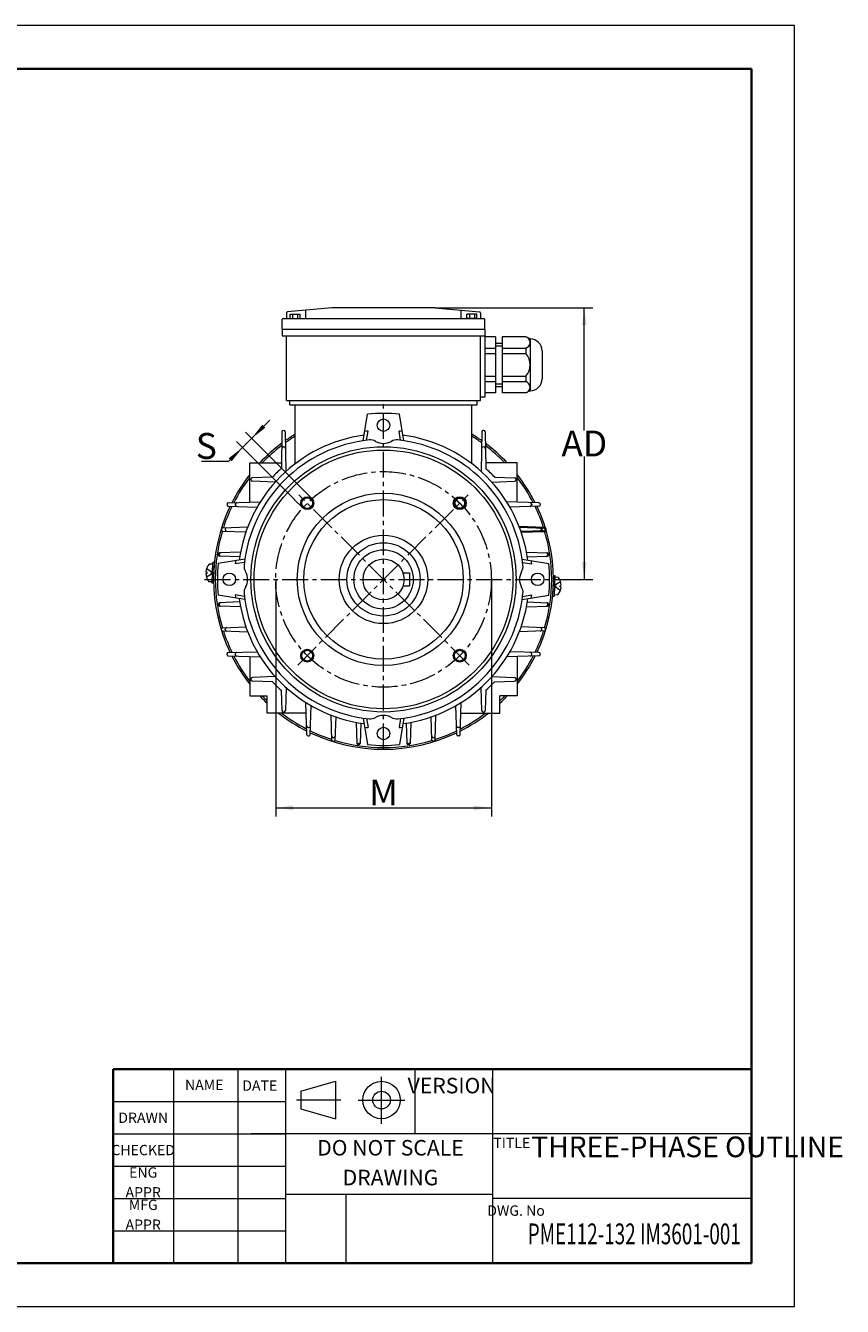
# Model space of a CAD drawing. Units: millimetres. Extents: x -483 to 379, y -277 to 317.
# Drawn here: x 1 to 379, y -277 to 317 of the extents above; entities that cross this region are included whole.
import ezdxf
from ezdxf.enums import TextEntityAlignment as Align

# ---------------------------------------------------------------- set-up
doc = ezdxf.new("R2010")
doc.units = ezdxf.units.MM
doc.linetypes.add('点画线', pattern=[18, 12, -2, 2, -2])
doc.layers.get('0').update_dxf_attribs({"lineweight": 35})
for name, color, linetype, lineweight in [('EB0', 7, 'Continuous', 35), ('中心线层', 1, '点画线', 18), ('尺寸线层', 3, 'Continuous', 18), ('粗实线层', 7, 'Continuous', 35), ('细实线层', 7, 'Continuous', 18)]:
    doc.layers.add(name, color=color, linetype=linetype, lineweight=lineweight)
doc.styles.add('标准', font='txt', dxfattribs={"width": 0.667})
doc.dimstyles.new('GB_尺寸', dxfattribs={"dimscale": 2, "dimtxt": 6, "dimasz": 4, "dimexe": 2, "dimexo": 0, "dimtad": 1, "dimdsep": 46, "dimtxsty": '标准', "dimblk": '_CAXARROW', "dimcen": 0, "dimdle": 6, "dimazin": 2, "dimtfac": 0.707107, "dimtdec": 3, "dimtmove": 2, "dimatfit": 3, "dimfxl": 1, "dimfrac": 2, "dimtolj": 1, "dimtzin": 0, "dimarcsym": 1})
doc.dimstyles.new('标准', dxfattribs={"dimscale": 2, "dimtxt": 6, "dimasz": 4, "dimexe": 2, "dimexo": 0, "dimtad": 1, "dimdsep": 46, "dimtxsty": '标准', "dimblk": '_CAXARROW', "dimcen": 0, "dimdle": 6, "dimazin": 2, "dimtfac": 0.707107, "dimtdec": 3, "dimtmove": 2, "dimatfit": 3, "dimfxl": 1, "dimfrac": 2, "dimtolj": 1, "dimtzin": 0, "dimarcsym": 1})

# ---------------------------------------------------------------- blocks, each defined once
blk = doc.blocks.new('*X6')
at = {"layer": '尺寸线层', "linetype": 'Continuous'}
for points in [[(116.52, -45.68), (124.52, -44.68), (124.52, -46.68)], [(216.52, -45.68), (208.52, -44.68), (208.52, -46.68)]]:
    blk.add_hatch(color=0, dxfattribs=at).paths.add_polyline_path(points, flags=0)
at = {"layer": '尺寸线层', "color": 0, "linetype": 'Continuous'}
for p, q in [((116.52, 60.27), (116.52, -49.68)), ((216.52, 60.27), (216.52, -49.68)), ((116.52, -45.68), (216.52, -45.68))]:
    blk.add_line(p, q, dxfattribs=at)
at = {"layer": '尺寸线层', "color": 0, "insert": (166.52, -38.56), "char_height": 12, "width": 24, "attachment_point": 5, "line_spacing_factor": 1.15057, "style": '标准'}
blk.add_mtext('\\T1.1;M', dxfattribs=at)
blk = doc.blocks.new('_CAXARROW')
blk.add_hatch(color=0).paths.add_polyline_path([(0, 0), (-1, 0.125), (-1, -0.125)], flags=0)
blk = doc.blocks.new('*X13')
at = {"layer": '尺寸线层', "linetype": 'Continuous'}
for points in [[(105.36, 125.67), (111.73, 130.62), (110.31, 132.03)], [(101.12, 121.42), (96.17, 115.06), (94.76, 116.47)]]:
    blk.add_hatch(color=0, dxfattribs=at).paths.add_polyline_path(points, flags=0)
at = {"layer": '尺寸线层', "color": 0, "linetype": 'Continuous'}
for p, q in [((113.85, 134.15), (94.66, 114.96)), ((129.41, 101.62), (102.53, 128.5)), ((125.17, 97.38), (98.29, 124.25)), ((94.66, 114.96), (82.09, 114.96))]:
    blk.add_line(p, q, dxfattribs=at)
at = {"layer": '尺寸线层', "color": 0, "insert": (84.37, 122.15), "char_height": 12, "width": 24, "attachment_point": 5, "line_spacing_factor": 1.15057, "style": '标准'}
blk.add_mtext('\\T1.1;S', dxfattribs=at)
blk = doc.blocks.new('$CAXA_FRAME_13B17AC1$')
at = {"layer": '粗实线层'}
for p, q in [((-200, 138.5), (-200, -138.5)), ((200, 138.5), (-200, 138.5)), ((200, -138.5), (200, 138.5)), ((-200, -138.5), (200, -138.5))]:
    blk.add_line(p, q, dxfattribs=at)
at = {"layer": '细实线层'}
for p, q in [((210, 148.5), (-210, 148.5)), ((-210, 148.5), (-210, -148.5)), ((210, -148.5), (210, 148.5)), ((-210, -148.5), (210, -148.5))]:
    blk.add_line(p, q, dxfattribs=at)
blk = doc.blocks.new('5')
at = {"layer": '细实线层'}
for p, q in [((23, 13), (2.44, 11.05)), ((71, 13), (23, 13)), ((71, 13), (91.56, 11.05)), ((0, 3), (0, 7.5)), ((0.5, 8), (93.5, 8)), ((2, 10.56), (2, 8)), ((3.69, 8), (3.69, 10)), ((3.69, 10), (8.31, 10)), ((3.69, 8), (8.31, 8)), ((4.27, 8), (4.27, 8)), ((4.85, 10), (4.85, 8)), ((7.15, 10), (7.15, 8)), ((8.31, 8), (8.31, 10)), ((11, 8), (11, 11.86)), ((83, 8), (83, 11.86)), ((85.69, 8), (85.69, 10)), ((90.31, 10), (85.69, 10)), ((90.31, 8), (85.69, 8)), ((86.85, 10), (86.85, 8)), ((89.15, 10), (89.15, 8)), ((89.73, 8), (89.73, 8)), ((90.31, 8), (90.31, 10)), ((92, 10.56), (92, 8)), ((94, 3), (94, 7.5)), ((0, 3), (94, 3)), ((0, 3), (0, 0)), ((0, 0), (94, 0)), ((2, -30), (2, 0)), ((92, -30), (92, 0)), ((94, 3), (94, -28.5)), ((99, -0.5), (94, -0.5)), ((94, -0.5), (94, -26.5)), ((94, -5.72), (99, -5.72)), ((99, -0.5), (99, -26.5)), ((99, -3.5), (102, -3.5)), ((99, -4.75), (102, -4.75)), ((102, -0.5), (102, -26.5)), ((113, -0.5), (102, -0.5)), ((102, -5.72), (113, -5.72)), ((115, -1.5), (113, -0.5)), ((113, -5.72), (113, -8.28)), ((115, -1.5), (115, -25.5)), ((94, -8.28), (99, -8.28)), ((102, -8.28), (113, -8.28)), ((120.5, -7), (120.5, -20)), ((94, -18.72), (99, -18.72)), ((94, -21.28), (99, -21.28)), ((99, -22.25), (102, -22.25)), ((99, -23.5), (102, -23.5)), ((102, -18.72), (113, -18.72)), ((102, -21.28), (113, -21.28)), ((113, -18.72), (113, -21.28)), ((94, -28.5), (92, -28.5)), ((99, -26.5), (94, -26.5)), ((113, -26.5), (102, -26.5)), ((115, -25.5), (113, -26.5)), ((2, -30), (92, -30)), ((3.5, -32), (3.5, -30)), ((3.5, -32), (90.5, -32)), ((90.5, -32), (90.5, -30))]:
    blk.add_line(p, q, dxfattribs=at)
for centre, radius, start, end in [((0.5, 7.5), 0.5, 90, 180), ((2.5, 10.56), 0.5, 96.70984, 180), ((91.5, 10.56), 0.5, 0, 83.29016), ((93.5, 7.5), 0.5, 0, 90), ((112.3, -3.11), 2.7, 285.02641, 74.97359), ((115, -7), 5.5, 0, 90), ((107.2, -13.5), 7.8, 318.03832, 41.96168), ((112.3, -23.89), 2.7, 285.02641, 74.97359), ((115, -20), 5.5, 270, 360)]:
    blk.add_arc(centre, radius, start, end, dxfattribs=at)
blk = doc.blocks.new('$CAXA_TITLE_151E506F$')
at = {"layer": 'EB0'}
blk.add_line((-148, 45), (-148, 0), dxfattribs=at)
at = {"layer": 'EB0', "linetype": 'Continuous', "lineweight": 35}
for p, q in [((-148, 45), (0, 45)), ((0, 45), (0, 0))]:
    blk.add_line(p, q, dxfattribs=at)
at = {"layer": '中心线层', "linetype": '点画线', "lineweight": 18}
for p, q in [((-85.75, 32.37), (-85.75, 43.24)), ((-95.18, 37.85), (-105.5, 37.85)), ((-91.15, 37.85), (-80.33, 37.85))]:
    blk.add_line(p, q, dxfattribs=at)
at = {"layer": '细实线层'}
for p, q in [((-134, 45), (-134, 0)), ((-119, 0), (-119, 45)), ((-108, 45), (-108, 0)), ((-78, 45), (-78, 30)), ((-60, 45), (-60, 0)), ((-148, 37.5), (-108, 37.5)), ((-148, 30), (-108, 30)), ((0, 30), (-116, 30)), ((-148, 22.5), (-108, 22.5)), ((-148, 15), (-108, 15)), ((-108, 16), (-60, 16)), ((-94, 16), (-94, 0)), ((0, 15), (-60, 15)), ((-148, 7.5), (-108, 7.5))]:
    blk.add_line(p, q, dxfattribs=at)
at = {"layer": '细实线层', "linetype": 'Continuous', "lineweight": 18}
for p, q in [((-104.49, 39.9), (-96.41, 42.19)), ((-96.41, 42.19), (-96.41, 33.51)), ((-104.49, 39.9), (-104.49, 35.8)), ((-104.49, 35.8), (-96.41, 33.51))]:
    blk.add_line(p, q, dxfattribs=at)
for radius in [4.34, 2.05]:
    blk.add_circle((-85.75, 37.85), radius, dxfattribs=at)
at = {"layer": 'EB0', "color": 0, "linetype": 'ByBlock', "style": '标准', "width": 0.667}
for tag, height, p in [('版本号', 3, (-69.01, 33.99)), ('设计_人员编号', 2, (-126.35, 33.81)), ('设计_日期', 2, (-113.75, 33.79)), ('图纸名称', 4.82, (-27.26, 22.39)), ('图纸编号', 4.82, (-27.15, 6.81))]:
    blk.add_attdef(tag, text='', height=height, dxfattribs=at).set_placement(p, align=Align.MIDDLE_CENTER)
at = {"layer": '尺寸线层', "linetype": 'Continuous', "lineweight": 18, "attachment_point": 5, "line_spacing_factor": 1.15057, "style": '标准'}
for s, insert, char_height, width in [('\\T1.1;NAME', (-126.85, 41.37), 2.395, 22), ('\\T1.1;DATE', (-113.97, 41.2), 2.395, 22), ('\\T1.1;VERSION', (-69.5, 41.2), 3.6, 14), ('\\T1.1;DRAWN', (-141, 33.75), 2.3948, 14), ('\\T1.1;CHECKED', (-141, 26.25), 2.3948, 14), ('\\T1.1;DO NOT SCALE DRAWING', (-83.68, 23.33), 3.6, 45.4868), ('\\T1.1;TITLE', (-55.55, 27.89), 2.3948, 14), ('\\T1.1;ENG APPR', (-141, 18.75), 2.3948, 14), ('\\T1.1;MFG APPR', (-141, 11.25), 2.3948, 14), ('\\T1.1;DWG. No', (-54.56, 12.21), 2.3948, 14)]:
    blk.add_mtext(s, dxfattribs=dict(at, insert=insert, char_height=char_height, width=width))
blk = doc.blocks.new('*X19')
at = {"layer": '尺寸线层', "linetype": 'Continuous'}
for points in [[(259.62, 186.27), (260.62, 178.27), (258.62, 178.27)], [(259.62, 60.27), (260.62, 68.27), (258.62, 68.27)]]:
    blk.add_hatch(color=0, dxfattribs=at).paths.add_polyline_path(points, flags=0)
at = {"layer": '尺寸线层', "color": 0, "linetype": 'Continuous'}
for p, q in [((190.52, 186.27), (263.62, 186.27)), ((259.62, 129.27), (259.62, 186.27)), ((259.62, 117.27), (259.62, 60.27)), ((249.52, 60.27), (263.62, 60.27))]:
    blk.add_line(p, q, dxfattribs=at)
at = {"layer": '尺寸线层', "color": 0, "insert": (259.62, 123.27), "char_height": 12, "width": 24, "attachment_point": 5, "line_spacing_factor": 1.15057, "style": '标准'}
blk.add_mtext('\\T1.1;AD', dxfattribs=at)

msp = doc.modelspace()

# ---------------------------------------------------------------- linework, layer by layer
at = {"layer": 'EB0', "linetype": 'Continuous', "lineweight": 35}
for p, q in [((241.081, 84.196), (229.487, 84.585)), ((239.954, 83.457), (239.954, 83.396)), ((241.565, 83.696), (241.565, 83.156)), ((241.081, 82.656), (230.324, 82.296))]:
    msp.add_line(p, q, dxfattribs=at)
at = {"layer": 'EB0'}
msp.add_circle((201.874, 95.624), 2.5, dxfattribs=at)
at = {"layer": 'EB0', "linetype": 'Continuous', "lineweight": 35}
for centre, radius, start, end in [((239.154, 83.457), 0.8, 0, 87.922176), ((239.154, 83.396), 0.8, 272.077824, 360), ((241.065, 83.696), 0.5, 0, 88.07979), ((241.065, 83.156), 0.5, 271.92021, 360)]:
    msp.add_arc(centre, radius, start, end, dxfattribs=at)
at = {"layer": '中心线层', "linetype": '点画线', "lineweight": 18}
for p, q in [((166.519, -18.532), (166.519, 143.268)), ((126.815, 20.565), (205.748, 99.497)), ((206.223, 20.565), (127.29, 99.497)), ((83.519, 60.268), (249.519, 60.268))]:
    msp.add_line(p, q, dxfattribs=at)
at = {"layer": '中心线层'}
msp.add_circle((166.519, 60.268), 50, dxfattribs=at)
at = {"layer": '细实线层'}
for p, q in [((125.519, 141.268), (207.519, 141.268)), ((125.519, 113.89), (125.519, 141.268)), ((125.519, 141.268), (207.519, 141.268)), ((157.144, 124.579), (159.141, 136.914)), ((175.893, 124.579), (173.897, 136.914)), ((207.519, 113.89), (207.519, 141.268)), ((119.439, 128.784), (119.152, 111.809)), ((120.963, 128.784), (121.274, 110.36)), ((158.651, 124.78), (159.338, 129.027)), ((174.387, 124.78), (173.7, 129.027)), ((212.074, 128.784), (211.763, 110.36)), ((213.099, 129.276), (212.574, 129.276)), ((213.599, 128.784), (213.885, 111.809)), ((120.171, 121.78), (120.231, 121.78)), ((212.867, 121.78), (212.806, 121.78)), ((104.519, 96.069), (104.519, 114.268)), ((104.519, 114.268), (119.194, 114.268)), ((228.519, 114.268), (213.844, 114.268)), ((228.519, 96.069), (228.519, 114.268)), ((115.088, 107.754), (105.637, 107.411)), ((213.955, 107.704), (213.936, 107.705)), ((217.95, 107.754), (227.401, 107.411)), ((105.007, 106.616), (105.007, 106.556)), ((116.302, 105.375), (105.778, 105.756)), ((133.285, 97.745), (129.411, 101.619)), ((216.735, 105.375), (227.259, 105.756)), ((228.03, 106.616), (228.03, 106.556)), ((93.956, 95.274), (93.956, 94.736)), ((94.441, 95.774), (109.385, 96.212)), ((97.799, 95.096), (97.799, 94.915)), ((129.042, 93.502), (125.169, 97.376)), ((238.597, 95.774), (223.653, 96.212)), ((235.238, 95.096), (235.238, 94.915)), ((239.082, 95.274), (239.082, 94.736)), ((94.441, 94.236), (107.959, 93.84)), ((238.597, 94.236), (225.078, 93.84)), ((91.473, 83.696), (91.473, 83.156)), ((91.956, 84.196), (103.551, 84.585)), ((93.084, 83.457), (93.084, 83.396)), ((91.956, 82.656), (102.714, 82.296)), ((90.005, 72.117), (90.005, 71.578)), ((90.394, 71.878), (90.394, 71.817)), ((100.225, 72.97), (90.487, 72.617)), ((232.813, 72.97), (242.551, 72.617)), ((242.643, 71.878), (242.643, 71.817)), ((243.033, 72.117), (243.033, 71.578)), ((84.625, 65.39), (87.567, 63.276)), ((87.409, 67.285), (85.714, 67.35)), ((87.074, 58.492), (87.44, 68.085)), ((87.959, 68.065), (87.44, 68.085)), ((87.959, 68.065), (87.593, 58.472)), ((102.209, 69.643), (89.873, 67.647)), ((99.836, 70.739), (90.487, 71.078)), ((102.007, 68.136), (97.761, 67.449)), ((230.829, 69.643), (243.165, 67.647)), ((231.031, 68.136), (235.277, 67.449)), ((233.202, 70.739), (242.551, 71.078)), ((84.144, 63.007), (84.534, 62.992)), ((84.174, 63.806), (84.564, 63.791)), ((84.473, 61.393), (87.567, 63.276)), ((84.564, 63.791), (84.534, 62.992)), ((86.66, 63.911), (86.614, 62.712)), ((87.711, 61.57), (87.192, 61.589)), ((87.841, 64.967), (87.321, 64.987)), ((175.533, 63.268), (178.519, 63.268)), ((178.519, 63.268), (178.519, 57.268)), ((245.079, 52.472), (245.444, 62.065)), ((245.444, 62.065), (245.964, 62.045)), ((245.964, 62.045), (245.598, 52.452)), ((247.648, 61.18), (245.933, 61.246)), ((85.39, 59.356), (87.104, 59.291)), ((87.593, 58.472), (87.074, 58.492)), ((175.533, 57.268), (178.519, 57.268)), ((245.197, 55.57), (245.716, 55.55)), ((245.326, 58.967), (245.846, 58.947)), ((248.565, 59.144), (245.471, 57.26)), ((248.413, 55.147), (245.471, 57.26)), ((246.378, 56.626), (246.423, 57.825)), ((248.474, 56.746), (248.504, 57.545)), ((248.864, 56.731), (248.474, 56.746)), ((248.894, 57.53), (248.504, 57.545)), ((102.209, 50.894), (89.873, 52.89)), ((90.005, 48.42), (90.005, 48.959)), ((90.394, 48.659), (90.394, 48.72)), ((99.836, 49.798), (90.487, 49.459)), ((100.225, 47.567), (90.487, 47.92)), ((102.007, 52.401), (97.761, 53.088)), ((230.829, 50.894), (243.165, 52.89)), ((231.031, 52.401), (235.277, 53.088)), ((232.813, 47.567), (242.551, 47.92)), ((233.202, 49.798), (242.551, 49.459)), ((242.643, 48.659), (242.643, 48.72)), ((243.033, 48.42), (243.033, 48.959)), ((245.079, 52.472), (245.598, 52.452)), ((245.629, 53.252), (247.323, 53.187)), ((91.473, 36.841), (91.473, 37.381)), ((91.956, 37.881), (102.714, 38.241)), ((91.956, 36.341), (103.551, 35.952)), ((93.084, 37.08), (93.084, 37.141)), ((241.081, 36.341), (229.487, 35.952)), ((241.081, 37.881), (230.324, 38.241)), ((239.954, 37.08), (239.954, 37.141)), ((241.565, 36.841), (241.565, 37.381)), ((93.956, 25.263), (93.956, 25.801)), ((94.441, 26.301), (107.959, 26.697)), ((94.441, 24.763), (109.385, 24.325)), ((97.799, 25.441), (97.799, 25.622)), ((104.519, 24.468), (104.519, 6.268)), ((238.597, 24.763), (223.653, 24.325)), ((238.597, 26.301), (225.078, 26.697)), ((228.519, 24.468), (228.519, 6.268)), ((235.238, 25.441), (235.238, 25.622)), ((239.082, 25.263), (239.082, 25.801)), ((105.007, 13.92), (105.007, 13.981)), ((116.302, 15.162), (105.778, 14.781)), ((115.088, 12.783), (105.778, 13.121)), ((216.735, 15.162), (227.259, 14.781)), ((217.95, 12.783), (227.259, 13.121)), ((228.03, 13.92), (228.03, 13.981)), ((104.519, 6.268), (112.519, 6.268)), ((112.519, -1.732), (112.519, 6.268)), ((119.034, 8.837), (119.371, -0.472)), ((121.413, 10.052), (121.031, -0.472)), ((211.625, 10.052), (212.007, -0.472)), ((214.004, 8.837), (213.666, -0.472)), ((228.519, 6.268), (220.519, 6.268)), ((220.519, -1.732), (220.519, 6.268)), ((131.013, -11.809), (130.575, 3.134)), ((132.551, -11.809), (132.947, 1.709)), ((200.486, -11.809), (200.09, 1.709)), ((202.025, -11.809), (202.462, 3.134)), ((130.718, -1.732), (112.519, -1.732)), ((120.171, -1.243), (120.231, -1.243)), ((142.591, -14.294), (142.203, -2.7)), ((144.131, -14.294), (144.492, -3.536)), ((157.144, -4.042), (159.141, -16.377)), ((158.651, -4.244), (159.338, -8.49)), ((174.387, -4.244), (173.7, -8.49)), ((175.893, -4.042), (173.897, -16.377)), ((188.907, -14.294), (188.546, -3.536)), ((190.446, -14.294), (190.835, -2.7)), ((202.32, -1.732), (220.519, -1.732)), ((212.867, -1.243), (212.806, -1.243)), ((131.692, -8.451), (131.873, -8.451)), ((153.817, -6.026), (154.171, -15.764)), ((156.049, -6.415), (155.709, -15.764)), ((176.989, -6.415), (177.328, -15.764)), ((179.22, -6.026), (178.867, -15.764)), ((201.346, -8.451), (201.165, -8.451)), ((131.513, -12.295), (132.052, -12.295)), ((143.091, -14.777), (143.631, -14.777)), ((143.331, -13.167), (143.391, -13.167)), ((154.67, -16.246), (155.21, -16.246)), ((154.91, -15.856), (154.97, -15.856)), ((178.367, -16.246), (177.828, -16.246)), ((178.128, -15.856), (178.067, -15.856)), ((189.947, -14.777), (189.407, -14.777)), ((189.707, -13.167), (189.646, -13.167)), ((201.525, -12.295), (200.986, -12.295))]:
    msp.add_line(p, q, dxfattribs=at)
for centre, radius in [((166.519, 131.768), 2.9), ((166.519, 60.268), 61.5), ((166.519, 60.268), 60), ((166.519, 60.268), 40), ((131.164, 95.624), 3), ((131.164, 95.624), 2.5), ((166.519, 60.268), 37), ((201.874, 95.624), 3), ((166.519, 60.268), 20.5), ((166.519, 60.268), 17), ((166.519, 60.268), 13.75), ((166.519, 60.268), 9.5), ((95.019, 60.268), 2.9), ((238.019, 60.268), 2.9), ((131.164, 24.913), 3), ((131.164, 24.913), 2.5), ((201.874, 24.913), 3), ((201.874, 24.913), 2.5), ((166.519, -11.232), 2.9)]:
    msp.add_circle(centre, radius, dxfattribs=at)
for centre, radius, start, end in [((166.519, 60.268), 77, 84.447441, 95.552559), ((166.519, 60.268), 67.5, 97.623583, 172.376417), ((166.519, 60.268), 64.99, 95.798585, 174.201415), ((119.939, 128.776), 0.5, 90, 179.032368), ((120.463, 128.776), 0.5, 0.967632, 90), ((166.519, 60.268), 78.8, 121.352684, 125.255465), ((166.519, 60.268), 78, 121.711407, 125.657112), ((166.519, 60.268), 69.132, 95.962042, 97.215193), ((160.443, 120.101), 4.85, 59.926046, 95.798585), ((172.595, 120.101), 4.85, 84.201415, 120.073954), ((166.519, 60.268), 64.99, 5.798585, 84.201415), ((166.519, 60.268), 69.132, 82.784807, 84.037958), ((166.519, 60.268), 67.5, 7.623583, 82.376417), ((166.519, 60.268), 78.8, 54.744535, 58.647316), ((166.519, 60.268), 78, 54.342888, 58.288593), ((212.574, 128.776), 0.5, 90, 179.032368), ((213.099, 128.776), 0.5, 0.967632, 90), ((166.519, 60.268), 78.8, 126.770819, 136.742432), ((166.519, 60.268), 78, 127.227047, 136.186939), ((120.171, 120.98), 0.8, 90, 177.922176), ((120.231, 120.98), 0.8, 2.077824, 90), ((166.519, 130.593), 7.275, 239.926046, 300.073954), ((212.806, 120.98), 0.8, 90, 177.922176), ((212.867, 120.98), 0.8, 2.077824, 90), ((166.519, 60.268), 78.8, 43.257568, 53.229181), ((166.519, 60.268), 78, 43.813061, 52.772953), ((166.519, 60.268), 78.8, 141.887653, 153.177198), ((166.519, 60.268), 78, 142.643148, 152.857634), ((105.807, 106.616), 0.8, 92.077824, 180), ((166.519, 60.268), 70, 132.583553, 137.416447), ((166.519, 60.268), 70, 42.583553, 47.416447), ((227.23, 106.616), 0.8, 0, 87.922176), ((166.519, 60.268), 78.8, 26.822802, 38.112347), ((166.519, 60.268), 78, 27.142366, 37.356852), ((105.807, 106.556), 0.8, 180, 267.922176), ((227.23, 106.556), 0.8, 272.077824, 360), ((94.456, 95.274), 0.5, 91.678065, 180), ((98.599, 95.096), 0.8, 91.678065, 180.000009), ((234.438, 95.096), 0.8, 359.999991, 88.321935), ((238.582, 95.274), 0.5, 0, 88.321935), ((166.519, 60.268), 78.8, 154.487823, 205.512177), ((166.519, 60.268), 78, 154.227959, 162.12723), ((94.456, 94.736), 0.5, 180, 268.321935), ((98.599, 94.915), 0.8, 180, 268.321935), ((234.438, 94.915), 0.8, 271.678065, 0), ((166.519, 60.268), 78, 17.87277, 25.772041), ((166.519, 60.268), 78.8, 334.487823, 25.512177), ((238.582, 94.736), 0.5, 271.678065, 360), ((91.973, 83.696), 0.5, 91.92021, 180), ((93.884, 83.457), 0.8, 92.077824, 180), ((93.884, 83.396), 0.8, 180, 267.922176), ((166.519, 60.268), 78, 163.299108, 196.700892), ((91.973, 83.156), 0.5, 180, 268.07979), ((166.519, 60.268), 78, 343.299108, 16.700892), ((90.505, 72.117), 0.5, 92.077824, 180), ((90.505, 71.578), 0.5, 180, 267.922176), ((91.194, 71.878), 0.8, 109.270403, 180), ((91.194, 71.817), 0.8, 180, 250.729597), ((241.843, 71.878), 0.8, 0, 70.729597), ((241.843, 71.817), 0.8, 289.270403, 360), ((242.533, 72.117), 0.5, 0, 87.922176), ((242.533, 71.578), 0.5, 272.077824, 0), ((90.542, 63.163), 6.39, 139.065855, 174.234837), ((166.519, 60.268), 77, 174.447441, 185.552559), ((166.519, 60.268), 69.132, 172.784807, 174.037958), ((106.687, 66.345), 4.85, 174.201415, 210.073954), ((226.351, 66.345), 4.85, 329.926046, 5.798585), ((166.519, 60.268), 69.132, 5.962042, 7.215193), ((166.519, 60.268), 77, 354.447441, 5.552559), ((90.542, 63.163), 6.4, 181.401481, 216.570463), ((96.194, 60.268), 7.275, 329.926046, 30.073954), ((236.844, 60.268), 7.275, 149.926046, 210.073954), ((242.496, 57.374), 6.4, 1.401481, 36.570463), ((106.687, 54.192), 4.85, 149.926046, 185.798585), ((166.519, 60.268), 64.99, 185.798585, 264.201415), ((166.519, 60.268), 64.99, 275.798585, 354.201415), ((226.351, 54.192), 4.85, 354.201415, 30.073954), ((242.496, 57.374), 6.39, 319.065855, 354.234837), ((90.505, 48.959), 0.5, 92.077824, 180), ((90.505, 48.42), 0.5, 180, 267.922176), ((91.194, 48.72), 0.8, 109.270403, 180), ((91.194, 48.659), 0.8, 180, 250.729597), ((166.519, 60.268), 69.132, 185.962042, 187.215193), ((166.519, 60.268), 67.5, 187.623583, 262.376417), ((166.519, 60.268), 67.5, 277.623583, 352.376417), ((166.519, 60.268), 69.132, 352.784807, 354.037958), ((241.843, 48.72), 0.8, 0, 70.729597), ((241.843, 48.659), 0.8, 289.270403, 0), ((242.533, 48.959), 0.5, 0, 87.922176), ((242.533, 48.42), 0.5, 272.077824, 360), ((91.973, 37.381), 0.5, 91.92021, 180), ((91.973, 36.841), 0.5, 180, 268.07979), ((166.519, 60.268), 78, 197.87277, 205.772041), ((93.884, 37.141), 0.8, 92.077824, 180), ((93.884, 37.08), 0.8, 180, 267.922176), ((166.519, 60.268), 78, 334.227959, 342.12723), ((239.154, 37.141), 0.8, 0, 87.922176), ((239.154, 37.08), 0.8, 272.077824, 0), ((241.065, 37.381), 0.5, 0, 88.07979), ((241.065, 36.841), 0.5, 271.92021, 0), ((94.456, 25.801), 0.5, 91.678065, 180), ((94.456, 25.263), 0.5, 180, 268.321935), ((166.519, 60.268), 78.8, 206.822802, 218.112347), ((166.519, 60.268), 78, 207.142366, 217.356852), ((98.599, 25.622), 0.8, 91.678065, 180), ((98.599, 25.441), 0.8, 179.999991, 268.321935), ((166.519, 60.268), 78.8, 321.887653, 333.177198), ((166.519, 60.268), 78, 322.643148, 332.857634), ((234.438, 25.622), 0.8, 0, 88.321935), ((234.438, 25.441), 0.8, 271.678065, 0.000009), ((238.582, 25.801), 0.5, 360, 88.321935), ((238.582, 25.263), 0.5, 271.678065, 0), ((105.807, 13.981), 0.8, 92.077824, 180), ((105.807, 13.92), 0.8, 180, 267.922176), ((166.519, 60.268), 70, 222.715673, 227.284327), ((166.519, 60.268), 70, 312.715673, 317.284327), ((227.23, 13.981), 0.8, 0, 87.922176), ((227.23, 13.92), 0.8, 272.077824, 0), ((166.519, 60.268), 78.8, 223.257568, 226.742432), ((166.519, 60.268), 78, 223.813061, 226.186939), ((166.519, 60.268), 78, 313.813061, 316.186939), ((166.519, 60.268), 78.8, 313.257568, 316.742432), ((166.519, 60.268), 78.8, 231.887653, 243.177198), ((166.519, 60.268), 78, 232.643148, 242.857634), ((120.171, -0.443), 0.8, 182.077824, 270), ((120.231, -0.443), 0.8, 270, 357.922176), ((160.443, 0.436), 4.85, 264.201415, 300.073954), ((166.519, -10.057), 7.275, 59.926046, 120.073954), ((172.595, 0.436), 4.85, 239.926046, 275.798585), ((166.519, 60.268), 78.8, 296.822802, 308.112347), ((166.519, 60.268), 78, 297.142366, 307.356852), ((212.806, -0.443), 0.8, 182.077824, 270), ((212.867, -0.443), 0.8, 270, 357.922176), ((131.692, -7.651), 0.8, 181.678065, 270), ((131.513, -11.795), 0.5, 181.678065, 270), ((131.873, -7.651), 0.8, 270, 358.321935), ((132.052, -11.795), 0.5, 270, 358.321935), ((166.519, 60.268), 78.8, 244.487823, 295.512177), ((166.519, 60.268), 78, 244.227959, 252.12723), ((166.519, 60.268), 69.132, 262.784807, 264.037958), ((166.519, 60.268), 69.132, 275.962042, 277.215193), ((166.519, 60.268), 78, 287.87277, 295.772041), ((201.165, -7.651), 0.8, 181.678065, 270), ((200.986, -11.795), 0.5, 181.678065, 270), ((201.346, -7.651), 0.8, 269.999991, 358.321926), ((201.525, -11.795), 0.5, 270, 358.321935), ((143.331, -12.367), 0.8, 182.077824, 270), ((143.091, -14.277), 0.5, 181.92021, 270), ((143.391, -12.367), 0.8, 270, 357.922176), ((143.631, -14.277), 0.5, 270, 358.07979), ((166.519, 60.268), 78, 253.299108, 286.700892), ((154.91, -15.056), 0.8, 199.270403, 270), ((154.67, -15.746), 0.5, 182.077824, 270), ((154.97, -15.056), 0.8, 270, 340.729597), ((155.21, -15.746), 0.5, 270, 357.922176), ((166.519, 60.268), 77, 264.447441, 275.552559), ((178.067, -15.056), 0.8, 199.270403, 270), ((177.828, -15.746), 0.5, 182.077824, 270), ((178.128, -15.056), 0.8, 270, 340.729597), ((178.367, -15.746), 0.5, 270, 357.922176), ((189.646, -12.367), 0.8, 182.077824, 270), ((189.407, -14.277), 0.5, 181.92021, 270), ((189.707, -12.367), 0.8, 270, 357.922176), ((189.947, -14.277), 0.5, 270, 358.07979)]:
    msp.add_arc(centre, radius, start, end, dxfattribs=at)

# ---------------------------------------------------------------- block references
at = {"layer": '中心线层'}
msp.add_blockref('5', (119.519, 173.268), dxfattribs=at)
at = {"layer": '尺寸线层'}
ref = msp.add_blockref('$CAXA_TITLE_151E506F$', (337.1, -256.895), dxfattribs=dict(at, xscale=2, yscale=2, zscale=2))
ref.add_attrib('图纸名称_001', 'THREE-PHASE OUTLINE', (235.014, -207.712), dxfattribs={"layer": 'EB0', "color": 0, "linetype": 'ByBlock', "height": 9.59562, "style": '标准'})
ref.add_attrib('图纸编号', 'PME112-132 IM3601-001', dxfattribs={"layer": 'EB0', "color": 0, "linetype": 'ByBlock', "height": 9.63281, "style": '标准', "width": 0.667}).set_placement((282.792, -243.265), align=Align.MIDDLE_CENTER)
at = {"layer": '粗实线层', "xscale": 2, "yscale": 2, "zscale": 2}
msp.add_blockref('$CAXA_FRAME_13B17AC1$', (-62.9, 20.105), dxfattribs=at)

# ---------------------------------------------------------------- dimensions: what is measured, and where the dimension line sits
at = {"layer": '尺寸线层'}
dim = msp.add_linear_dim(base=(259.621, 60.268), p1=(190.519, 186.268), p2=(249.519, 60.268), angle=270, text='AD', dimstyle='GB_尺寸', override={"dimtih": 1, "dimtoh": 1, "dimsah": 1, "dimtfac": 1, "dimtfill": 1}, dxfattribs=at)
dim.commit()
dim.dimension.update_dxf_attribs({"geometry": '*X19', "text_midpoint": (259.621, 123.268)})
dim = msp.add_linear_dim(base=(101.12, 121.425), p1=(129.411, 101.619), p2=(125.169, 97.376), angle=225, text='S', dimstyle='标准', override={"dimtih": 1, "dimtoh": 1, "dimsah": 1, "dimatfit": 2, "dimtfill": 1}, dxfattribs=at)
dim.commit()
dim.dimension.update_dxf_attribs({"geometry": '*X13', "text_midpoint": (84.374, 122.146), "dimtype": 160})
dim = msp.add_linear_dim(base=(216.519, -45.679), p1=(116.519, 60.268), p2=(216.519, 60.268), text='M', dimstyle='标准', override={"dimtih": 1, "dimtoh": 1, "dimpost": '%%C<>', "dimsah": 1, "dimatfit": 2, "dimtfill": 1}, dxfattribs=at)
dim.commit()
dim.dimension.update_dxf_attribs({"geometry": '*X6', "text_midpoint": (166.519, -38.563)})

doc.saveas('drawing.dxf')
